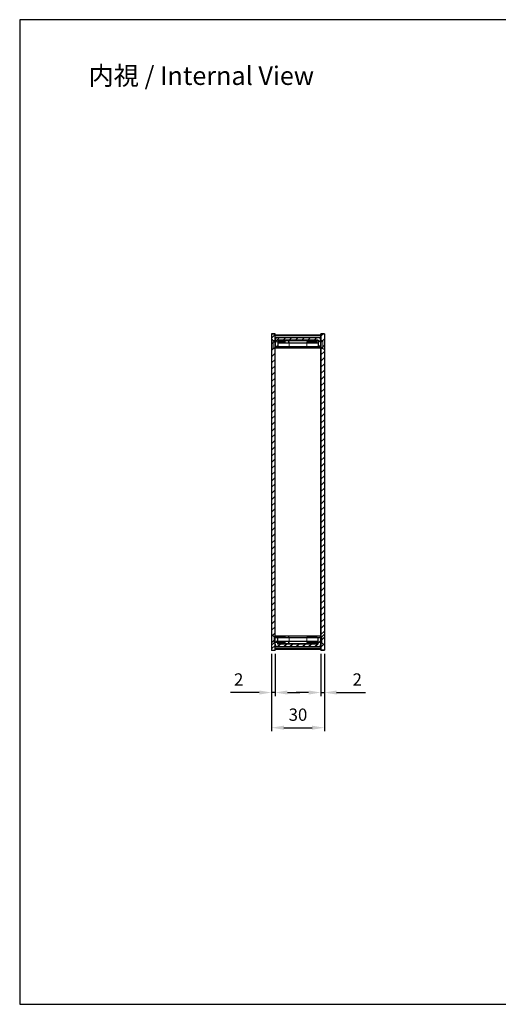
# Model space of a CAD drawing. Units: millimetres. Extents: x 0 to 1622, y 0 to 560.
# Drawn here: x 816 to 1088, y 0 to 560 of the extents above; entities that cross this region are included whole.
import ezdxf

# ---------------------------------------------------------------- set-up
doc = ezdxf.new("R2010")
doc.units = ezdxf.units.MM
doc.header["$LTSCALE"] = 2
doc.linetypes.add('AM_ISO02W050x2', pattern=[3.75, 3, -0.75])
for name, color, linetype, lineweight in [('AM_5', 3, 'Continuous', 25), ('AM_8', 1, 'Continuous', 25), ('上下ﾊﾟﾈﾙ', 2, 'Continuous', 25), ('上下ﾊﾟﾈﾙ2', 2, 'AM_ISO02W050x2', 13), ('前後ﾊﾟﾈﾙ', 5, 'Continuous', 25), ('ﾋｰﾄｼﾝｸ側板', 7, 'Continuous', 25), ('ﾋｰﾄｼﾝｸ側板2', 7, 'AM_ISO02W050x2', 13)]:
    doc.layers.add(name, color=color, linetype=linetype, lineweight=lineweight)
doc.styles.get("Standard").update_dxf_attribs({"font": 'isocp.shx', "bigfont": 'extfont.shx'})
doc.dimstyles.new('AM_GB$0', dxfattribs={"dimscale": 2, "dimtxt": 3.5, "dimasz": 3.5, "dimexe": 1, "dimexo": 1, "dimgap": 1.5, "dimtad": 1, "dimdsep": 46, "dimtxsty": 'STANDARD', "dimcen": 0, "dimclrd": 256, "dimclre": 256, "dimclrt": 2, "dimadec": 0, "dimazin": 2, "dimtp": 0.1, "dimtm": 0.1, "dimtfac": 0.71, "dimtdec": 3, "dimtmove": 0, "dimatfit": 3, "dimfxl": 1, "dimlwd": -1, "dimlwe": -1, "dimarcsym": 0})

# ---------------------------------------------------------------- blocks, each defined once
blk = doc.blocks.new('TK-A3')
blk.add_lwpolyline([(0, 0), (403, 0), (403, 280), (0, 280)], close=True)
blk = doc.blocks.new('*D33')
at = {"layer": 'AM_5', "linetype": 'ByBlock'}
for p, q in [((987.2, 199.32), (987.2, 175.32)), ((989.2, 199.32), (989.2, 175.32)), ((980.2, 177.32), (973.2, 177.32)), ((987.2, 177.32), (989.2, 177.32)), ((996.2, 177.32), (1012.6, 177.32))]:
    blk.add_line(p, q, dxfattribs=at)
at = {"layer": 'AM_5'}
for points in [[(980.2, 178.49), (980.2, 176.16), (987.2, 177.32)], [(996.2, 178.49), (996.2, 176.16), (989.2, 177.32)]]:
    blk.add_solid(points, dxfattribs=at)
at = {"layer": 'Defpoints', "color": 0}
for p in [(987.2, 201.32), (989.2, 201.32), (989.2, 177.32)]:
    blk.add_point(p, dxfattribs=at)
at = {"layer": 'AM_5', "color": 2, "insert": (1007.9, 183.83), "char_height": 7, "attachment_point": 5}
blk.add_mtext('2', dxfattribs=at)
blk = doc.blocks.new('*D34')
at = {"layer": 'AM_5', "linetype": 'ByBlock'}
for p, q in [((959.2, 199.32), (959.2, 175.32)), ((961.2, 199.32), (961.2, 175.32)), ((952.2, 177.32), (935.8, 177.32)), ((961.2, 177.32), (959.2, 177.32)), ((968.2, 177.32), (975.2, 177.32))]:
    blk.add_line(p, q, dxfattribs=at)
at = {"layer": 'AM_5'}
for points in [[(952.2, 178.49), (952.2, 176.16), (959.2, 177.32)], [(968.2, 178.49), (968.2, 176.16), (961.2, 177.32)]]:
    blk.add_solid(points, dxfattribs=at)
at = {"layer": 'Defpoints', "color": 0}
for p in [(959.2, 201.32), (961.2, 201.32), (959.2, 177.32)]:
    blk.add_point(p, dxfattribs=at)
at = {"layer": 'AM_5', "color": 2, "insert": (940.5, 183.83), "char_height": 7, "attachment_point": 5}
blk.add_mtext('2', dxfattribs=at)
blk = doc.blocks.new('*D35')
at = {"layer": 'AM_5', "linetype": 'ByBlock'}
for p, q in [((959.2, 199.32), (959.2, 155.32)), ((989.2, 199.32), (989.2, 155.32)), ((966.2, 157.32), (982.2, 157.32))]:
    blk.add_line(p, q, dxfattribs=at)
at = {"layer": 'AM_5'}
for points in [[(966.2, 158.49), (966.2, 156.16), (959.2, 157.32)], [(982.2, 158.49), (982.2, 156.16), (989.2, 157.32)]]:
    blk.add_solid(points, dxfattribs=at)
at = {"layer": 'Defpoints', "color": 0}
for p in [(959.2, 201.32), (989.2, 201.32), (989.2, 157.32)]:
    blk.add_point(p, dxfattribs=at)
at = {"layer": 'AM_5', "color": 2, "insert": (974.2, 163.82), "char_height": 7, "attachment_point": 5}
blk.add_mtext('30', dxfattribs=at)

msp = doc.modelspace()

# ---------------------------------------------------------------- hatches: boundary and pattern name
at = {"layer": 'AM_8'}
h = msp.add_hatch(dxfattribs=at)
h.set_pattern_fill('_U', color=256, scale=2.5, angle=45, style=0, pattern_type=0)
h.set_pattern_definition([(45, (812.273, -4.9028), (-1.767767, 1.767767), [])])
h.paths.add_polyline_path([(961.197, 201.327), (961.197, 381.318), (959.197, 381.318), (959.197, 201.327)])
h = msp.add_hatch(dxfattribs=at)
h.set_pattern_fill('_U', color=256, scale=2.5, angle=45, style=0, pattern_type=0)
h.set_pattern_definition([(45, (828.8152, -1.156), (-1.767767, 1.767767), [])])
h.paths.add_polyline_path([(987.197, 381.32), (987.197, 374.224), (987.197, 374.221), (987.197, 208.427), (987.197, 208.424), (987.197, 201.329), (989.197, 201.329), (989.197, 381.32)])
h = msp.add_hatch(dxfattribs=at)
h.set_pattern_fill('_U', color=256, scale=2.5, angle=45, style=0, pattern_type=0)
h.set_pattern_definition([(45, (826.461, 160.6476), (-1.767767, 1.767767), [])])
edge = h.paths.add_edge_path()
edge.add_line((961.197, 377.722), (961.197, 377.572))
edge.add_line((961.197, 377.572), (961.197, 374.222))
edge.add_line((961.197, 374.222), (962.697, 374.222))
edge.add_line((962.697, 374.222), (962.697, 377.722))
edge.add_line((962.697, 377.722), (985.697, 377.724))
edge.add_line((985.697, 377.724), (985.697, 374.224))
edge.add_line((985.697, 374.224), (987.197, 374.224))
edge.add_line((987.197, 374.224), (987.197, 377.724))
edge.add_arc((985.697, 377.724), 1.5, 0, 90)
edge.add_line((985.697, 379.224), (962.697, 379.222))
edge.add_arc((962.697, 377.722), 1.5, 90, 180)
h = msp.add_hatch(dxfattribs=at)
h.set_pattern_fill('_U', color=256, scale=2.5, angle=45, style=0, pattern_type=0)
h.set_pattern_definition([(45, (820.252, -13.1418), (-1.767767, 1.767767), [])])
edge = h.paths.add_edge_path()
edge.add_line((987.197, 204.924), (987.197, 208.424))
edge.add_line((987.197, 208.424), (985.697, 208.424))
edge.add_line((985.697, 208.424), (985.697, 204.924))
edge.add_line((985.697, 204.924), (962.697, 204.922))
edge.add_line((962.697, 204.922), (962.697, 208.422))
edge.add_line((962.697, 208.422), (961.197, 208.422))
edge.add_line((961.197, 208.422), (961.197, 204.922))
edge.add_arc((962.697, 204.922), 1.5, 180, 270)
edge.add_line((962.697, 203.422), (985.697, 203.424))
edge.add_arc((985.697, 204.924), 1.5, 270, 360)

# ---------------------------------------------------------------- linework, layer by layer
at = {"layer": '上下ﾊﾟﾈﾙ'}
for p, q in [((959.197, 381.322, 357.214), (961.197, 381.322, 357.214)), ((959.197, 381.318, 357.214), (959.197, 201.327, 357.214)), ((961.197, 381.318, 357.214), (959.197, 381.318, 357.214)), ((961.197, 201.327, 357.214), (961.197, 381.318, 357.214)), ((989.197, 381.324, 357.214), (987.197, 381.324, 357.214)), ((987.197, 381.32, 357.214), (989.197, 381.32, 357.214)), ((987.197, 201.329, 357.214), (987.197, 381.32, 357.214)), ((989.197, 381.32, 357.214), (989.197, 201.329, 357.214)), ((959.197, 201.327, 357.214), (959.197, 201.322, 357.214)), ((959.197, 201.327, 357.214), (961.197, 201.327, 357.214)), ((961.197, 201.322, 357.214), (959.197, 201.322, 357.214)), ((961.197, 201.322, 357.214), (961.197, 201.327, 357.214)), ((989.197, 201.329, 357.214), (987.197, 201.329, 357.214)), ((987.197, 201.324, 357.214), (987.197, 201.329, 357.214)), ((987.197, 201.324, 357.214), (989.197, 201.324, 357.214)), ((989.197, 201.329, 357.214), (989.197, 201.324, 357.214))]:
    msp.add_line(p, q, dxfattribs=at)
at = {"layer": '上下ﾊﾟﾈﾙ2'}
for p, q in [((959.197, 378.472, 357.214), (960.097, 377.572, 357.214)), ((960.097, 373.072, 357.214), (960.097, 377.572, 357.214)), ((960.097, 377.572, 357.214), (961.197, 377.572, 357.214)), ((988.297, 377.574, 357.214), (987.197, 377.574, 357.214)), ((989.197, 378.474, 357.214), (988.297, 377.574, 357.214)), ((988.297, 373.074, 357.214), (988.297, 377.574, 357.214)), ((960.097, 373.072, 357.214), (959.197, 372.172, 357.214)), ((961.197, 373.072, 357.214), (960.097, 373.072, 357.214)), ((987.197, 373.074, 357.214), (988.297, 373.074, 357.214)), ((988.297, 373.074, 357.214), (989.197, 372.174, 357.214)), ((959.197, 210.472, 357.214), (960.697, 208.972, 357.214)), ((960.697, 208.972, 357.214), (960.697, 205.672, 357.214)), ((960.697, 208.972, 357.214), (961.197, 208.972, 357.214)), ((987.697, 208.974, 357.214), (987.197, 208.974, 357.214)), ((989.197, 210.474, 357.214), (987.697, 208.974, 357.214)), ((987.697, 208.974, 357.214), (987.697, 205.674, 357.214)), ((960.697, 205.672, 357.214), (959.197, 204.172, 357.214)), ((961.197, 205.672, 357.214), (960.697, 205.672, 357.214)), ((987.197, 205.674, 357.214), (987.697, 205.674, 357.214)), ((987.697, 205.674, 357.214), (989.197, 204.174, 357.214))]:
    msp.add_line(p, q, dxfattribs=at)
at = {"layer": '前後ﾊﾟﾈﾙ'}
for p, q in [((961.197, 377.722, 357.214), (961.197, 374.222, 357.214)), ((962.697, 379.222, 357.214), (985.697, 379.224, 357.214)), ((985.697, 377.724, 357.214), (962.697, 377.722, 357.214)), ((962.697, 377.722, 357.214), (962.697, 374.222, 357.214)), ((985.697, 377.724, 357.214), (985.697, 374.224, 357.214)), ((987.197, 377.724, 357.214), (987.197, 374.224, 357.214)), ((962.697, 374.222, 357.214), (961.197, 374.222, 357.214)), ((987.197, 374.224, 357.214), (985.697, 374.224, 357.214)), ((962.697, 208.422, 357.214), (961.197, 208.422, 357.214)), ((961.197, 204.922, 357.214), (961.197, 208.422, 357.214)), ((962.697, 204.922, 357.214), (962.697, 208.422, 357.214)), ((985.697, 204.924, 357.214), (985.697, 208.424, 357.214)), ((987.197, 208.424, 357.214), (985.697, 208.424, 357.214)), ((987.197, 204.924, 357.214), (987.197, 208.424, 357.214)), ((985.697, 204.924, 357.214), (962.697, 204.922, 357.214)), ((962.697, 203.422, 357.214), (985.697, 203.424, 357.214))]:
    msp.add_line(p, q, dxfattribs=at)
for centre, start, end in [((962.697, 377.722, 357.214), 90, 180), ((985.697, 377.724, 357.214), 0, 90), ((962.697, 204.922, 357.214), 180, 270), ((985.697, 204.924, 357.214), 270, 0)]:
    msp.add_arc(centre, 1.5, start, end, dxfattribs=at)
at = {"layer": 'ﾋｰﾄｼﾝｸ側板'}
for p, q in [((961.197, 380.822, 357.214), (987.197, 380.824, 357.214)), ((961.197, 201.822, 357.214), (961.197, 380.822, 357.214)), ((987.197, 380.824, 357.214), (987.197, 201.824, 357.214)), ((987.197, 380.324, 357.214), (961.197, 380.322, 357.214)), ((987.197, 379.324, 357.214), (961.197, 379.322, 357.214)), ((962.697, 377.622, 357.214), (985.697, 377.624, 357.214)), ((985.697, 376.114, 357.214), (962.697, 376.112, 357.214)), ((961.197, 374.219, 357.214), (987.197, 374.221, 357.214)), ((961.197, 373.322, 357.214), (987.197, 373.324, 357.214)), ((987.197, 209.324, 357.214), (961.197, 209.322, 357.214)), ((987.197, 208.427, 357.214), (961.197, 208.425, 357.214)), ((961.197, 203.322, 357.214), (987.197, 203.324, 357.214)), ((961.197, 202.322, 357.214), (987.197, 202.324, 357.214)), ((987.197, 201.824, 357.214), (961.197, 201.822, 357.214)), ((962.697, 206.533, 357.214), (985.697, 206.535, 357.214)), ((985.697, 205.024, 357.214), (962.697, 205.022, 357.214))]:
    msp.add_line(p, q, dxfattribs=at)
at = {"layer": 'ﾋｰﾄｼﾝｸ側板2'}
for p, q in [((961.197, 376.822, 357.214), (969.197, 376.822, 357.214)), ((969.197, 376.822, 357.214), (969.197, 373.822, 357.214)), ((979.197, 376.824, 357.214), (979.197, 373.824, 357.214)), ((979.197, 376.824, 357.214), (987.197, 376.824, 357.214)), ((961.197, 373.822, 357.214), (969.197, 373.822, 357.214)), ((979.197, 373.824, 357.214), (987.197, 373.824, 357.214)), ((961.197, 208.822, 357.214), (969.197, 208.822, 357.214)), ((969.197, 208.822, 357.214), (969.197, 205.822, 357.214)), ((979.197, 208.824, 357.214), (979.197, 205.824, 357.214)), ((979.197, 208.824, 357.214), (987.197, 208.824, 357.214)), ((961.197, 205.822, 357.214), (969.197, 205.822, 357.214)), ((979.197, 205.824, 357.214), (987.197, 205.824, 357.214))]:
    msp.add_line(p, q, dxfattribs=at)

# ---------------------------------------------------------------- block references
at = {"lineweight": 0, "xscale": 2, "yscale": 2, "zscale": 2}
msp.add_blockref('TK-A3', (816, 0), dxfattribs=at)

# ---------------------------------------------------------------- texts
at = {"layer": 'AM_5', "color": 2, "insert": (919.229, 528.146), "char_height": 10.5, "attachment_point": 5}
msp.add_mtext('{\\fMS Gothic|b0|i0|c128|p49;\\C0;内視 / Internal View}', dxfattribs=at)

# ---------------------------------------------------------------- dimensions: what is measured, and where the dimension line sits
at = {"layer": 'AM_5'}
for base, p1, p2, override, picture, middle in [((959.197, 177.324, 357.214), (961.197, 201.324, 357.214), (959.197, 201.324, 357.214), {"dimarcsym": 1}, '*D34', (940.498, 183.825, 357.214)), ((989.197, 157.324, 357.214), (959.197, 201.324, 357.214), (989.197, 201.324, 357.214), {"dimarcsym": 1}, '*D35', (974.197, 163.824, 357.214)), ((989.197, 177.324, 357.214), (987.197, 201.324, 357.214), (989.197, 201.324, 357.214), {"dimpost": '', "dimarcsym": 1}, '*D33', (1007.896, 183.825, 357.214))]:
    dim = msp.add_linear_dim(base=base, p1=p1, p2=p2, dimstyle='AM_GB$0', override=override, dxfattribs=at)
    dim.commit()
    dim.dimension.update_dxf_attribs({"geometry": picture, "text_midpoint": middle})

doc.saveas('drawing.dxf')
